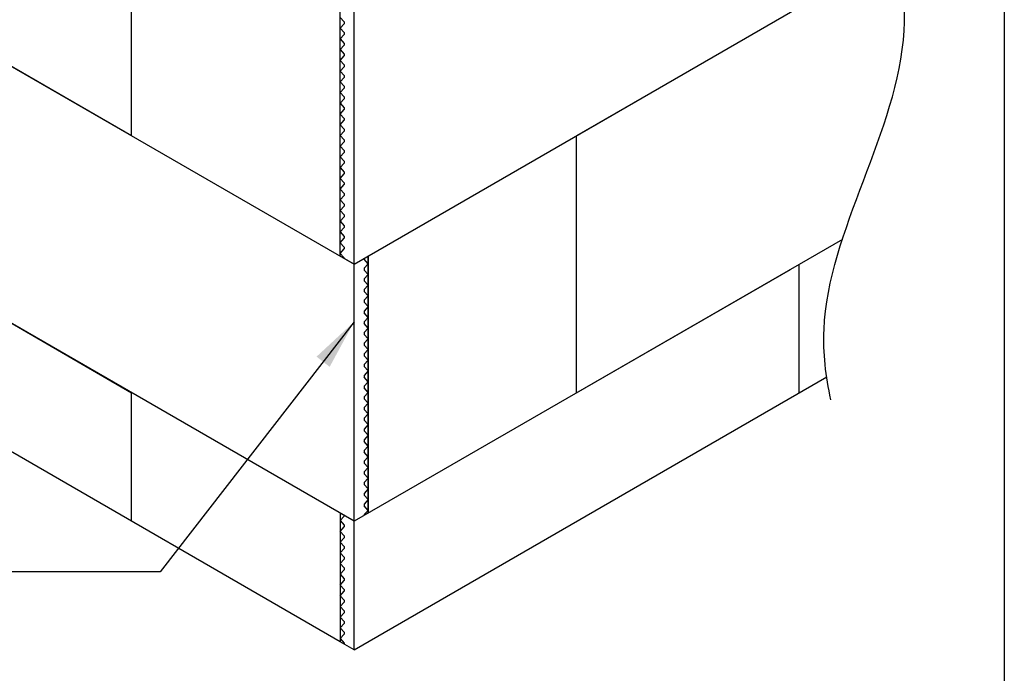
# Model space of a CAD drawing. Units: millimetres. Extents: x 4063 to 29603, y -313 to 10378.
# Drawn here: x 19603 to 21939, y 7281 to 8831 of the extents above; entities that cross this region are included whole.
import ezdxf

# ---------------------------------------------------------------- set-up
doc = ezdxf.new("R2010")
doc.units = ezdxf.units.MM
doc.header["$LTSCALE"] = 50
for name, color, linetype in [('Blanc .25', 7, 'Continuous'), ('Gris .08', 8, 'Continuous'), ('Rouge .15', 1, 'Continuous')]:
    doc.layers.add(name, color=color, linetype=linetype)
doc.styles.add('Stylus', font='stylu.ttf')
doc.dimstyles.new('LEADER 1_30', dxfattribs={"dimscale": 30, "dimtxt": 2, "dimasz": 4, "dimexe": 1.25, "dimexo": 0.625, "dimtad": 1, "dimtxsty": 'Stylus', "dimcen": 2.5, "dimclrd": 1, "dimclre": 1, "dimclrt": 7, "dimadec": 0, "dimazin": 0, "dimtfac": 1, "dimtmove": 0, "dimatfit": 3, "dimfxl": 0, "dimarcsym": 0})

# ---------------------------------------------------------------- blocks, each defined once
blk = doc.blocks.new('A$C61436DE3')
at = {"layer": 'Blanc .25'}
for p, q in [((41.569, 48), (0, 24)), ((41.569, 24), (41.569, 48)), ((0, 0), (41.569, 24)), ((0, 0), (0, 24))]:
    blk.add_line(p, q, dxfattribs=at)

msp = doc.modelspace()

# ---------------------------------------------------------------- linework, layer by layer
at = {"layer": 'Blanc .25', "linetype": 'Continuous'}
for p, q in [((19868.4, 8555.7), (19868.4, 9165.3)), ((21687.3, 8996.2), (20924.3, 8555.7)), ((19573.8, 8725.8), (20396.3, 8250.9)), ((19868.4, 8555.7), (19573.8, 8725.8)), ((18812.5, 8555.7), (19868.4, 7946.1)), ((20924.3, 7946.1), (20924.3, 8555.7)), ((20363.3, 7355.5), (18409.4, 8483.7)), ((21554.7, 8310), (20396.3, 7641.3)), ((20429.3, 8269.9), (20429.3, 7660.3)), ((20396.3, 7641.3), (19340.5, 8250.9)), ((20396.3, 7641.3), (20396.3, 8250.9)), ((20396.3, 7641.3), (20396.3, 8250.9)), ((21452.2, 7946.1), (21452.2, 8250.9)), ((20924.3, 7946.1), (21431.4, 8238.9)), ((20396.3, 7336.5), (21517.4, 7983.7)), ((20396.3, 7641.3), (20363.3, 7660.3)), ((20396.3, 7336.5), (20396.3, 7641.3)), ((20396.3, 7336.5), (20363.3, 7355.5))]:
    msp.add_line(p, q, dxfattribs=at)
at = {"layer": 'Blanc .25'}
for p, q in [((20363.4, 8836.4), (20372.8, 8825.9)), ((20363.4, 8811), (20372.8, 8821.5)), ((20363.4, 8811), (20372.8, 8800.5)), ((20363.4, 8785.5), (20372.8, 8796)), ((20363.4, 8785.5), (20372.8, 8775)), ((20363.4, 8760.1), (20372.8, 8770.6)), ((20363.4, 8760.1), (20372.8, 8749.6)), ((20363.4, 8734.6), (20372.8, 8745.2)), ((20363.4, 8734.6), (20372.8, 8724.1)), ((20363.4, 8709.2), (20372.8, 8719.7)), ((20363.4, 8709.2), (20372.8, 8698.7)), ((20363.4, 8683.8), (20372.8, 8694.3)), ((20363.4, 8683.8), (20372.8, 8673.3)), ((20363.4, 8658.3), (20372.8, 8668.8)), ((20363.4, 8658.3), (20372.8, 8647.8)), ((20363.4, 8632.9), (20372.8, 8643.4)), ((20363.4, 8632.9), (20372.8, 8622.4)), ((20363.4, 8607.4), (20372.8, 8617.9)), ((20363.4, 8607.4), (20372.8, 8597)), ((20363.4, 8582), (20372.8, 8592.5)), ((20363.4, 8582), (20372.8, 8571.5)), ((20363.4, 8556.5), (20372.8, 8567)), ((20363.4, 8556.5), (20372.8, 8546.1)), ((20363.4, 8531.1), (20372.8, 8541.6)), ((20363.4, 8531.1), (20372.8, 8520.6)), ((20363.4, 8505.7), (20372.8, 8516.1)), ((20363.4, 8505.7), (20372.8, 8495.2)), ((20363.4, 8480.2), (20372.8, 8490.7)), ((20363.4, 8480.2), (20372.8, 8469.7)), ((20363.4, 8454.8), (20372.8, 8465.2)), ((20363.4, 8454.8), (20372.8, 8444.3)), ((20363.4, 8429.3), (20372.8, 8439.8)), ((20363.4, 8429.3), (20372.8, 8418.8)), ((20363.4, 8403.9), (20372.8, 8414.4)), ((20363.4, 8403.9), (20372.8, 8393.4)), ((20363.4, 8378.4), (20372.8, 8389)), ((20363.4, 8378.4), (20372.8, 8367.9)), ((20363.4, 8353), (20372.8, 8363.5)), ((20363.4, 8353), (20372.8, 8342.5)), ((20363.4, 8327.6), (20372.8, 8338.1)), ((20363.4, 8327.6), (20372.8, 8317)), ((20363.4, 8302.1), (20372.8, 8312.6)), ((20363.4, 8302.1), (20372.8, 8291.6)), ((20396.3, 8250.9), (20363.3, 8269.9)), ((20363.4, 8276.7), (20372.8, 8287.2)), ((20363.4, 8276.7), (20372.2, 8266.9)), ((20429.3, 8269.9), (20423.8, 8266.7)), ((20372.2, 8266.9), (20372.2, 8264.5)), ((20419.8, 8262.7), (20419.8, 8264.4)), ((20429.3, 8252.3), (20419.8, 8262.7)), ((20429.3, 8252.3), (20419.8, 8241.8)), ((20429.3, 8226.8), (20419.8, 8237.3)), ((20429.3, 8226.8), (20419.8, 8216.3)), ((20429.3, 8201.4), (20419.8, 8211.9)), ((20429.3, 8201.4), (20419.8, 8190.9)), ((20429.3, 8175.9), (20419.8, 8186.4)), ((20429.3, 8175.9), (20419.8, 8165.4)), ((20429.3, 8150.5), (20419.8, 8161)), ((20429.3, 8150.5), (20419.8, 8140)), ((20429.3, 8125), (20419.8, 8135.6)), ((20429.3, 8125), (20419.8, 8114.5)), ((20429.3, 8099.6), (20419.8, 8110.1)), ((20429.3, 8099.6), (20419.8, 8089.1)), ((20429.3, 8074.2), (20419.8, 8084.7)), ((20429.3, 8074.2), (20419.8, 8063.7)), ((20429.3, 8048.7), (20419.8, 8059.2)), ((20429.3, 8048.7), (20419.8, 8038.2)), ((20429.3, 8023.3), (20419.8, 8033.8)), ((20429.3, 8023.3), (20419.8, 8012.8)), ((20429.3, 7997.8), (20419.8, 8008.3)), ((20429.3, 7997.8), (20419.8, 7987.4)), ((20429.3, 7972.4), (20419.8, 7982.9)), ((20429.3, 7972.4), (20419.8, 7961.9)), ((19868.4, 7641.3), (19868.4, 7946.1)), ((20429.3, 7946.9), (20419.8, 7957.4)), ((20429.3, 7946.9), (20419.8, 7936.5)), ((20429.3, 7921.5), (20419.8, 7932)), ((20429.3, 7921.5), (20419.8, 7911)), ((20429.3, 7896.1), (20419.8, 7906.5)), ((20429.3, 7896.1), (20419.8, 7885.6)), ((20429.3, 7870.6), (20419.8, 7881.1)), ((20429.3, 7870.6), (20419.8, 7860.1)), ((20429.3, 7845.2), (20419.8, 7855.6)), ((20429.3, 7845.2), (20419.8, 7834.7)), ((20429.3, 7819.7), (20419.8, 7830.2)), ((20429.3, 7819.7), (20419.8, 7809.2)), ((20429.3, 7794.3), (20419.8, 7804.8)), ((20429.3, 7794.3), (20419.8, 7783.8)), ((20429.3, 7768.8), (20419.8, 7779.4)), ((20429.3, 7768.8), (20419.8, 7758.3)), ((20429.3, 7743.4), (20419.8, 7753.9)), ((20429.3, 7743.4), (20419.8, 7732.9)), ((20429.3, 7718), (20419.8, 7728.5)), ((20429.3, 7718), (20419.8, 7707.4)), ((20429.3, 7692.5), (20419.8, 7703)), ((20429.3, 7692.5), (20419.8, 7682)), ((20429.3, 7667.1), (20419.8, 7677.6)), ((20429.3, 7667.1), (20420.5, 7657.3)), ((20363.4, 7642.7), (20372.8, 7653.1)), ((20363.4, 7642.7), (20372.8, 7632.2)), ((20372.8, 7653.1), (20372.8, 7654.8)), ((20420.5, 7657.3), (20420.5, 7655.2)), ((20363.4, 7617.2), (20372.8, 7627.7)), ((20363.4, 7617.2), (20372.8, 7606.7)), ((20363.4, 7591.8), (20372.8, 7602.3)), ((20363.4, 7591.8), (20372.8, 7581.3)), ((20363.4, 7566.3), (20372.8, 7576.8)), ((20363.4, 7566.3), (20372.8, 7555.8)), ((20363.4, 7540.9), (20372.8, 7551.4)), ((20363.4, 7540.9), (20372.8, 7530.4)), ((20363.4, 7515.4), (20372.8, 7526)), ((20363.4, 7515.4), (20372.8, 7504.9)), ((20363.4, 7490), (20372.8, 7500.5)), ((20363.4, 7490), (20372.8, 7479.5)), ((20363.4, 7464.6), (20372.8, 7475.1)), ((20363.4, 7464.6), (20372.8, 7454.1)), ((20363.4, 7439.1), (20372.8, 7449.6)), ((20363.4, 7439.1), (20372.8, 7428.6)), ((20363.4, 7413.7), (20372.8, 7424.2)), ((20363.4, 7413.7), (20372.8, 7403.2)), ((20363.4, 7388.2), (20372.8, 7398.7)), ((20363.4, 7388.2), (20372.8, 7377.8)), ((20363.4, 7362.8), (20372.8, 7373.3)), ((20363.4, 7362.8), (20372.8, 7352.3))]:
    msp.add_line(p, q, dxfattribs=at)
at = {"layer": 'Defpoints'}
msp.add_lwpolyline([(16344.6, 10377.8), (21938.8, 10377.8), (21938.8, 4783.6), (16344.6, 4783.6)], close=True, dxfattribs=at)
at = {"layer": 'Gris .08'}
for p, q in [((20363.3, 8269.9), (20363.3, 8879.5)), ((20429.3, 7660.3), (20429.3, 8269.9)), ((20363.3, 7660.3), (20363.3, 7355.5))]:
    msp.add_line(p, q, dxfattribs=at)
msp.add_open_spline([(21527.2, 7929.6), (21515.2, 7985.1), (21482.1, 8276.6), (21827.9, 8763.3), (21532.9, 9399.6), (21720.9, 9780), (21532.6, 10135.2)], degree=3, knots=[13.436008, 13.436008, 13.436008, 13.436008, 20.22836, 49.135981, 73.750351, 94.806782, 94.806782, 94.806782, 94.806782], dxfattribs=at)
at = {"layer": 'Rouge .15', "color": 7}
for p, q in [((20372.8, 8825.9), (20372.8, 8821.5)), ((20372.8, 8800.5), (20372.8, 8796)), ((20372.8, 8775), (20372.8, 8770.6)), ((20372.8, 8749.6), (20372.8, 8745.2)), ((20372.8, 8724.1), (20372.8, 8719.7)), ((20372.8, 8698.7), (20372.8, 8694.3)), ((20372.8, 8673.3), (20372.8, 8668.8)), ((20372.8, 8647.8), (20372.8, 8643.4)), ((20372.8, 8622.4), (20372.8, 8617.9)), ((20372.8, 8597), (20372.8, 8592.5)), ((20372.8, 8571.5), (20372.8, 8567)), ((20372.8, 8546.1), (20372.8, 8541.6)), ((20372.8, 8520.6), (20372.8, 8516.1)), ((20372.8, 8495.2), (20372.8, 8490.7)), ((20372.8, 8469.7), (20372.8, 8465.2)), ((20372.8, 8444.3), (20372.8, 8439.8)), ((20372.8, 8418.8), (20372.8, 8414.4)), ((20372.8, 8393.4), (20372.8, 8389)), ((20372.8, 8367.9), (20372.8, 8363.5)), ((20372.8, 8342.5), (20372.8, 8338.1)), ((20372.8, 8317), (20372.8, 8312.6)), ((20372.8, 8291.6), (20372.8, 8287.2)), ((20419.8, 8241.8), (20419.8, 8237.3)), ((20419.8, 8216.3), (20419.8, 8211.9)), ((20419.8, 8190.9), (20419.8, 8186.4)), ((20419.8, 8165.4), (20419.8, 8161)), ((20419.8, 8140), (20419.8, 8135.6)), ((20419.8, 8114.5), (20419.8, 8110.1)), ((20419.8, 8089.1), (20419.8, 8084.7)), ((20419.8, 8063.7), (20419.8, 8059.2)), ((20419.8, 8038.2), (20419.8, 8033.8)), ((20419.8, 8012.8), (20419.8, 8008.3)), ((20419.8, 7987.4), (20419.8, 7982.9)), ((20419.8, 7961.9), (20419.8, 7957.4)), ((20419.8, 7936.5), (20419.8, 7932)), ((20419.8, 7911), (20419.8, 7906.5)), ((20419.8, 7885.6), (20419.8, 7881.1)), ((20419.8, 7860.1), (20419.8, 7855.6)), ((20419.8, 7834.7), (20419.8, 7830.2)), ((20419.8, 7809.2), (20419.8, 7804.8)), ((20419.8, 7783.8), (20419.8, 7779.4)), ((20419.8, 7758.3), (20419.8, 7753.9)), ((20419.8, 7732.9), (20419.8, 7728.5)), ((20419.8, 7707.4), (20419.8, 7703)), ((20419.8, 7682), (20419.8, 7677.6)), ((20372.8, 7632.2), (20372.8, 7627.7)), ((20372.8, 7606.7), (20372.8, 7602.3)), ((20372.8, 7581.3), (20372.8, 7576.8)), ((20372.8, 7555.8), (20372.8, 7551.4)), ((20372.8, 7530.4), (20372.8, 7526)), ((20372.8, 7504.9), (20372.8, 7500.5)), ((20372.8, 7479.5), (20372.8, 7475.1)), ((20372.8, 7454.1), (20372.8, 7449.6)), ((20372.8, 7428.6), (20372.8, 7424.2)), ((20372.8, 7403.2), (20372.8, 7398.7)), ((20372.8, 7377.8), (20372.8, 7373.3)), ((20372.8, 7352.3), (20372.8, 7350))]:
    msp.add_line(p, q, dxfattribs=at)

# ---------------------------------------------------------------- block references
at = {"layer": 'Blanc .25', "linetype": 'Continuous', "xscale": 25.39999999999418, "yscale": 25.39999999999418, "zscale": 25.4}
msp.add_blockref('A$C61436DE3', (20396.3, 8250.9), dxfattribs=at)

# ---------------------------------------------------------------- leaders
at = {"layer": 'Rouge .15'}
msp.add_leader([(20396.3, 8114.5), (19936.3, 7521.1), (19458.6, 7521.1)], dimstyle='LEADER 1_30', override={"dimgap": 0.625, "dimtad": 0}, dxfattribs=at)

doc.saveas('drawing.dxf')
